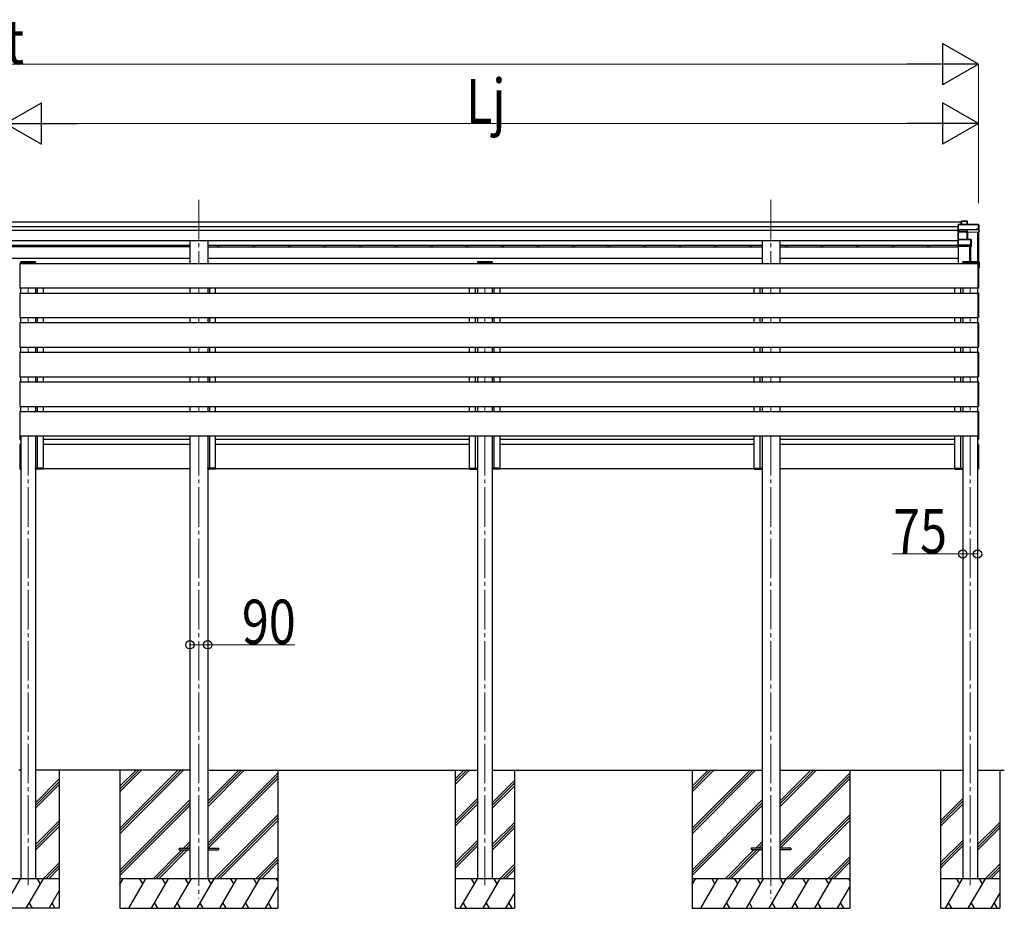
# Model space of a CAD drawing. Units: millimetres. Extents: x 0 to 42050, y 0 to 29700.
# Drawn here: x 22843 to 27834, y 7171 to 11673 of the extents above; entities that cross this region are included whole.
import ezdxf

# ---------------------------------------------------------------- set-up
doc = ezdxf.new("R2010")
doc.units = ezdxf.units.MM
doc.linetypes.add('YCENTER_1', pattern=[13, 10, -1, 1, -1])
for name, color, linetype, lineweight in [('YKK_12', 2, 'Continuous', 13), ('YKK_13', 4, 'Continuous', 30), ('YKK_A1', 4, 'Continuous', 30), ('YKK_D', 6, 'Continuous', 13)]:
    doc.layers.add(name, color=color, linetype=linetype, lineweight=lineweight)
doc.styles.add('text-b', font='extslim2.shx', dxfattribs={"width": 0.8, "bigfont": 'extfont2.shx'})

msp = doc.modelspace()

# ---------------------------------------------------------------- linework, layer by layer
at = {"layer": 'YKK_12', "linetype": 'YCENTER_1', "ltscale": 20}
for p, q in [((23750.9, 10760.1), (23750.9, 10438.1)), ((26650.9, 10760.1), (26650.9, 10438.1)), ((22885.3, 10314.1), (22885.3, 10288.1)), ((23750.9, 10314.1), (23750.9, 10288.1)), ((25200.8, 10314.1), (25200.8, 10288.1)), ((26650.9, 10314.1), (26650.9, 10282.4)), ((27660.3, 10314.1), (27660.3, 10288.1)), ((22885.3, 10164.1), (22885.3, 10138.1)), ((23750.9, 10164.1), (23750.9, 10138.1)), ((25200.8, 10164.1), (25200.8, 10138.1)), ((26650.9, 10164.1), (26650.9, 10138.1)), ((27660.3, 10164.1), (27660.3, 10138.1)), ((22885.3, 10014.1), (22885.3, 9988.1)), ((23750.9, 10014.1), (23750.9, 9988.1)), ((25200.8, 10014.1), (25200.8, 9988.1)), ((26650.9, 10014.1), (26650.9, 9988.1)), ((27660.3, 10014.1), (27660.3, 9988.1)), ((22885.3, 9864.1), (22885.3, 9838.1)), ((23750.9, 9864.1), (23750.9, 9838.1)), ((25200.8, 9864.1), (25200.8, 9838.1)), ((26650.9, 9864.1), (26650.9, 9838.1)), ((27660.3, 9864.1), (27660.3, 9838.1)), ((22885.3, 9714.1), (22885.3, 9688.1)), ((23750.9, 9714.1), (23750.9, 9688.1)), ((25200.8, 9714.1), (25200.8, 9688.1)), ((26650.9, 9714.1), (26650.9, 9688.1)), ((27660.3, 9714.1), (27660.3, 9688.1)), ((22885.4, 9564.1), (22885.4, 7287.9)), ((23750.9, 9564.1), (23750.9, 7220.6)), ((25200.8, 9564.1), (25200.8, 7287.9)), ((26650.9, 9564.1), (26650.9, 7220.6)), ((27660.3, 9564.1), (27660.3, 7287.9))]:
    msp.add_line(p, q, dxfattribs=at)
at = {"layer": 'YKK_13'}
for p, q in [((27599.8, 10635), (27599, 10634.1)), ((27599, 10608.7), (27599, 10634.1)), ((27600, 10634.7), (27600, 10608.3)), ((27702, 10634.7), (27600, 10634.7)), ((27600.1, 10635.2), (27702, 10635.2)), ((27615, 10651.9), (27615.8, 10652.9)), ((27615, 10635.2), (27615, 10651.9)), ((27615.8, 10635.2), (27615.8, 10652.9)), ((27616, 10653), (27645.5, 10653)), ((27645.5, 10652.5), (27616.2, 10652.5)), ((27616.2, 10652.5), (27616.2, 10635.2)), ((27645.5, 10652.5), (27645.5, 10653)), ((27645.5, 10635.2), (27645.5, 10652.5)), ((27646, 10652.7), (27647.7, 10649.7)), ((27646, 10652.5), (27646, 10635.2)), ((27647.8, 10649.5), (27646, 10652.5)), ((27647.8, 10635.2), (27647.8, 10649.5)), ((27702, 10634.7), (27702, 10635.2)), ((27702, 10612.8), (27702, 10634.7)), ((27702.4, 10634.9), (27706.8, 10627.4)), ((27706.9, 10627.1), (27702.5, 10634.7)), ((27702.5, 10634.7), (27702.5, 10612.8)), ((27599.8, 10608), (27599, 10608.7)), ((27599, 10599.2), (27599, 10608.7)), ((27600.1, 10598.2), (27599, 10599.2)), ((27599, 10558.4), (27599, 10599.2)), ((27600, 10608.3), (27646.5, 10608.3)), ((27600, 10607.8), (27600, 10598.4)), ((27646.5, 10607.8), (27600, 10607.8)), ((27600, 10598.4), (27646, 10598.4)), ((27600, 10597.9), (27600, 10559.4)), ((27646, 10597.9), (27600, 10597.9)), ((27646, 10598.4), (27646, 10597.9)), ((27646, 10559.4), (27646, 10597.9)), ((27646.5, 10608.3), (27694.5, 10610.4)), ((27694.5, 10609.9), (27646.5, 10607.8)), ((27646.5, 10607.8), (27646.5, 10607.8)), ((27646.5, 10598.4), (27646.5, 10607.8)), ((27646.5, 10598.4), (27646.5, 10598.4)), ((27646.5, 10598.4), (27646.5, 10598.4)), ((27646.5, 10597.8), (27646.5, 10559.4)), ((27647.4, 10595.5), (27646.5, 10597.8)), ((27647, 10598.3), (27647.9, 10595.9)), ((27647.4, 10559.4), (27647.4, 10595.6)), ((27647.9, 10595.9), (27706.9, 10598.5)), ((27694.5, 10610.4), (27694.5, 10612.8)), ((27694.5, 10612.8), (27702, 10612.8)), ((27694.5, 10610.4), (27694.5, 10609.9)), ((27694.5, 10608.6), (27694.5, 10609.9)), ((27703, 10609), (27694.5, 10608.6)), ((27702.5, 10612.8), (27703, 10612)), ((27703, 10609), (27703, 10612)), ((27703, 10609), (27706.9, 10598.5)), ((27706.9, 10598.5), (27706.9, 10627.1)), ((27599.8, 10559.3), (27599, 10558.4)), ((27599, 10531.4), (27599, 10558.4)), ((27599.8, 10530.7), (27599, 10531.4)), ((27599, 10526), (27599, 10531.4)), ((27600, 10559.4), (27664.4, 10559.4)), ((27600, 10559), (27600, 10531)), ((27664.4, 10559), (27600, 10559)), ((27600, 10531), (27656.9, 10531)), ((27600, 10530.5), (27600, 10525.2)), ((27656.9, 10530.5), (27600, 10530.5)), ((27656.9, 10533.6), (27664.4, 10533.6)), ((27656.9, 10531), (27656.9, 10533.6)), ((27656.9, 10531), (27656.9, 10530.5)), ((27656.9, 10529.3), (27656.9, 10530.5)), ((27664.4, 10559.4), (27664.4, 10559)), ((27664.4, 10533.6), (27664.4, 10559)), ((27664.7, 10559.3), (27666.7, 10557.9)), ((27666.9, 10557.5), (27664.9, 10558.9)), ((27664.9, 10558.9), (27664.9, 10533.5)), ((27664.9, 10533.5), (27665.4, 10532.7)), ((27665.4, 10529.8), (27665.4, 10532.7)), ((27666.9, 10525.7), (27666.9, 10557.5)), ((27599, 10526), (27599, 10526)), ((27600, 10525.2), (27599, 10526)), ((27600, 10525.2), (27666.4, 10525.2)), ((27664.9, 10529.3), (27656.9, 10529.3)), ((27666.4, 10525.2), (27664.9, 10529.3)), ((27665.4, 10529.8), (27666.9, 10525.7)), ((22847.4, 10444.7), (22847.4, 10443.1)), ((22923.4, 10443.1), (22847.4, 10443.1)), ((22922.3, 10445.6), (22848.4, 10445.6)), ((22923.4, 10443.1), (22923.3, 10444.7)), ((25162.9, 10444.7), (25162.8, 10443.1)), ((25238.8, 10443.1), (25162.8, 10443.1)), ((25237.7, 10445.6), (25163.9, 10445.6)), ((25238.8, 10443.1), (25238.7, 10444.7)), ((27622.4, 10444.7), (27622.3, 10443.1)), ((27698.3, 10443.1), (27622.3, 10443.1)), ((27697.2, 10445.6), (27623.4, 10445.6)), ((27698.3, 10443.1), (27698.2, 10444.7)), ((27703, 10445.7), (27706.4, 10445.7)), ((27703, 10445.6), (27706.8, 10445.6)), ((27703, 10444.8), (27706, 10444.8)), ((27703, 10440.8), (27704.5, 10443.4)), ((27703, 10443.4), (27704.5, 10443.4)), ((27704.5, 10419), (27704.5, 10443.4)), ((27706, 10444.8), (27706.8, 10445.6)), ((27706, 10444.8), (27706, 10417.6)), ((27706.9, 10416.6), (27706.9, 10445.2)), ((27702.8, 10419), (27704.5, 10419)), ((27706, 10417.6), (27702.8, 10417.5)), ((27702.8, 10416.4), (27706.9, 10416.6)), ((27703, 10413.6), (27702.8, 10413.6)), ((27703, 10413.6), (27706.9, 10416.6)), ((27706.9, 10416.6), (27706, 10417.6)), ((27706.9, 10416.6), (27706.9, 10416.6))]:
    msp.add_line(p, q, dxfattribs=at)
at = {"layer": 'YKK_13', "ltscale": 2}
for p, q in [((22923, 9401.1), (22923.3, 9401.1)), ((22923, 9397.1), (22923, 9401.1)), ((22923.3, 9397.1), (22923, 9397.1)), ((22923, 9397.1), (22923, 9397.1)), ((22935.8, 9401.1), (22923.3, 9401.1)), ((22923.3, 9401.1), (22923.3, 9397.1)), ((22923.3, 9397.1), (22923.3, 9397.1)), ((22923.3, 9397.1), (22935.8, 9397.1)), ((22936.4, 9396.1), (22924, 9396.1)), ((22933.2, 9396.1), (22931.9, 9396.1)), ((22932.6, 9397.1), (22932.6, 9401.1)), ((22932.6, 9401.1), (22932.9, 9401.1)), ((22932.9, 9401.1), (22932.9, 9397.1)), ((22932.9, 9401.1), (22933.2, 9401.1)), ((22962.7, 9401.1), (22935.8, 9401.1)), ((22935.8, 9397.1), (22962.7, 9397.1)), ((22962, 9396.1), (22936.4, 9396.1)), ((22962.7, 9397.1), (22962.7, 9401.1)), ((22962.7, 9401.1), (22963, 9401.1)), ((22963, 9401.1), (22963, 9397.1)), ((23796.1, 9401.1), (23796.4, 9401.1)), ((23796.1, 9397.1), (23796.1, 9401.1)), ((23796.4, 9397.1), (23796.1, 9397.1)), ((23796.1, 9397.1), (23796.1, 9397.1)), ((23806, 9401.1), (23796.4, 9401.1)), ((23796.4, 9401.1), (23796.4, 9397.1)), ((23796.4, 9397.1), (23796.4, 9397.1)), ((23796.4, 9397.1), (23806, 9397.1)), ((23806.6, 9396.1), (23797.1, 9396.1)), ((23803.4, 9396.1), (23802.1, 9396.1)), ((23802.8, 9397.1), (23802.8, 9401.1)), ((23802.8, 9401.1), (23803.1, 9401.1)), ((23803.1, 9401.1), (23803.1, 9397.1)), ((23803.1, 9401.1), (23803.4, 9401.1)), ((23835.8, 9401.1), (23806, 9401.1)), ((23806, 9397.1), (23835.8, 9397.1)), ((23835.1, 9396.1), (23806.6, 9396.1)), ((23835.8, 9397.1), (23835.8, 9401.1)), ((23835.8, 9401.1), (23836.1, 9401.1)), ((23836.1, 9401.1), (23836.1, 9397.1)), ((25123.1, 9401.1), (25123.1, 9397.1)), ((25123.4, 9401.1), (25123.1, 9401.1)), ((25123.4, 9397.1), (25123.4, 9401.1)), ((25123.4, 9401.1), (25150.3, 9401.1)), ((25150.3, 9397.1), (25123.4, 9397.1)), ((25124.1, 9396.1), (25149.7, 9396.1)), ((25149.7, 9396.1), (25162.1, 9396.1)), ((25150.3, 9401.1), (25162.8, 9401.1)), ((25162.8, 9397.1), (25150.3, 9397.1)), ((25153.2, 9401.1), (25152.9, 9401.1)), ((25152.9, 9396.1), (25154.2, 9396.1)), ((25153.5, 9401.1), (25153.2, 9401.1)), ((25153.2, 9401.1), (25153.2, 9397.1)), ((25153.5, 9397.1), (25153.5, 9401.1)), ((25162.8, 9401.1), (25162.8, 9397.1)), ((25163.1, 9401.1), (25162.8, 9401.1)), ((25162.8, 9397.1), (25162.8, 9397.1)), ((25162.8, 9397.1), (25163.1, 9397.1)), ((25163.1, 9397.1), (25163.1, 9401.1)), ((25163.1, 9397.1), (25163.1, 9397.1)), ((25238.4, 9401.1), (25238.7, 9401.1)), ((25238.4, 9397.1), (25238.4, 9401.1)), ((25238.7, 9397.1), (25238.4, 9397.1)), ((25238.4, 9397.1), (25238.4, 9397.1)), ((25251.2, 9401.1), (25238.7, 9401.1)), ((25238.7, 9401.1), (25238.7, 9397.1)), ((25238.7, 9397.1), (25238.7, 9397.1)), ((25238.7, 9397.1), (25251.2, 9397.1)), ((25251.8, 9396.1), (25239.4, 9396.1)), ((25248.6, 9396.1), (25247.3, 9396.1)), ((25248, 9397.1), (25248, 9401.1)), ((25248, 9401.1), (25248.3, 9401.1)), ((25248.3, 9401.1), (25248.3, 9397.1)), ((25248.3, 9401.1), (25248.6, 9401.1)), ((25278.1, 9401.1), (25251.2, 9401.1)), ((25251.2, 9397.1), (25278.1, 9397.1)), ((25277.4, 9396.1), (25251.8, 9396.1)), ((25278.1, 9397.1), (25278.1, 9401.1)), ((25278.1, 9401.1), (25278.4, 9401.1)), ((25278.4, 9401.1), (25278.4, 9397.1)), ((26565.5, 9401.1), (26565.5, 9397.1)), ((26565.8, 9401.1), (26565.5, 9401.1)), ((26565.8, 9397.1), (26565.8, 9401.1)), ((26565.8, 9401.1), (26595.6, 9401.1)), ((26595.6, 9397.1), (26565.8, 9397.1)), ((26566.5, 9396.1), (26595, 9396.1)), ((26595, 9396.1), (26604.5, 9396.1)), ((26595.6, 9401.1), (26605.2, 9401.1)), ((26605.2, 9397.1), (26595.6, 9397.1)), ((26598.5, 9401.1), (26598.2, 9401.1)), ((26598.2, 9396.1), (26599.5, 9396.1)), ((26598.8, 9401.1), (26598.5, 9401.1)), ((26598.5, 9401.1), (26598.5, 9397.1)), ((26598.8, 9397.1), (26598.8, 9401.1)), ((26605.2, 9401.1), (26605.2, 9397.1)), ((26605.5, 9401.1), (26605.2, 9401.1)), ((26605.2, 9397.1), (26605.2, 9397.1)), ((26605.2, 9397.1), (26605.5, 9397.1)), ((26605.5, 9397.1), (26605.5, 9401.1)), ((26605.5, 9397.1), (26605.5, 9397.1)), ((27582.6, 9401.1), (27582.6, 9397.1)), ((27582.9, 9401.1), (27582.6, 9401.1)), ((27582.9, 9397.1), (27582.9, 9401.1)), ((27582.9, 9401.1), (27609.8, 9401.1)), ((27609.8, 9397.1), (27582.9, 9397.1)), ((27583.6, 9396.1), (27609.2, 9396.1)), ((27609.2, 9396.1), (27621.6, 9396.1)), ((27609.8, 9401.1), (27622.3, 9401.1)), ((27622.3, 9397.1), (27609.8, 9397.1)), ((27612.7, 9401.1), (27612.4, 9401.1)), ((27612.4, 9396.1), (27613.7, 9396.1)), ((27613, 9401.1), (27612.7, 9401.1)), ((27612.7, 9401.1), (27612.7, 9397.1)), ((27613, 9397.1), (27613, 9401.1)), ((27622.3, 9401.1), (27622.3, 9397.1)), ((27622.6, 9401.1), (27622.3, 9401.1)), ((27622.3, 9397.1), (27622.3, 9397.1)), ((27622.3, 9397.1), (27622.6, 9397.1)), ((27622.6, 9397.1), (27622.6, 9401.1)), ((27622.6, 9397.1), (27622.6, 9397.1))]:
    msp.add_line(p, q, dxfattribs=at)
at = {"layer": 'YKK_13', "ltscale": 20}
for p, q in [((23650.9, 7475.1), (23650.9, 7466.1)), ((23650.9, 7475.1), (23705.9, 7475.1)), ((23650.9, 7466.1), (23705.9, 7466.1)), ((23795.9, 7475.1), (23850.9, 7475.1)), ((23795.9, 7466.1), (23850.9, 7466.1)), ((23850.9, 7475.1), (23850.9, 7466.1)), ((26550.9, 7475.1), (26550.9, 7466.1)), ((26605.9, 7475.1), (26550.9, 7475.1)), ((26605.9, 7466.1), (26550.9, 7466.1)), ((26750.9, 7475.1), (26695.9, 7475.1)), ((26750.9, 7466.1), (26695.9, 7466.1)), ((26750.9, 7475.1), (26750.9, 7466.1))]:
    msp.add_line(p, q, dxfattribs=at)
at = {"layer": 'YKK_13'}
for centre, radius, start, end in [((27645.5, 10652.5), 0.5, 30.3331, 90), ((27645.6, 10651.1), 1.41, 74.1561, 94.6122), ((27645.5, 10652.5), 0.494, 359.981, 30.3232), ((27702, 10634.7), 0.5, 30.3331, 90), ((27702.1, 10633.3), 1.41, 74.1561, 94.6122), ((27702, 10634.7), 0.494, 359.981, 30.3232), ((27646.9, 10597.9), 0.63, 129.506, 184.7111), ((27647, 10597.8), 0.502, 92.8065, 179.3843), ((27702.1, 10611.4), 1.41, 74.1561, 94.6122), ((27664.4, 10558.9), 0.5, 54.4541, 90), ((27664.5, 10557.5), 1.41, 74.1561, 94.6122), ((27664.5, 10532.2), 1.41, 74.1561, 94.6122), ((27664.4, 10558.9), 0.498, 0.1799, 54.4332), ((22848.4, 10444.6), 1, 90, 176.5), ((22922.3, 10444.6), 1, 3.5, 90), ((25163.9, 10444.6), 1, 90, 176.5), ((25237.7, 10444.6), 1, 3.5, 90), ((27623.4, 10444.6), 1, 90, 176.5), ((27697.2, 10444.6), 1, 3.5, 90), ((22924, 9397.1), 1, 180, 270), ((22923.2, 9388.5), 8.6, 89.5002, 91.4998), ((22931.9, 9397.1), 1, 270, 0.5), ((22932.7, 9388.5), 8.6, 89.0002, 90.9998), ((22962, 9397.1), 1, 270, 0.5), ((22962.9, 9388.5), 8.6, 89.0002, 90.9998), ((23797.1, 9397.1), 1, 180, 270), ((23796.3, 9388.5), 8.6, 89.5002, 91.4998), ((23802.1, 9397.1), 1, 270, 0.5), ((23803, 9388.5), 8.6, 89.0002, 90.9998), ((23835.1, 9397.1), 1, 270, 0.5), ((23836, 9388.5), 8.6, 89.0002, 90.9998), ((25124.1, 9397.1), 1, 179.5, 270), ((25123.2, 9388.5), 8.6, 89.0002, 90.9998), ((25153.3, 9388.5), 8.6, 89.0002, 90.9998), ((25154.2, 9397.1), 1, 179.5, 270), ((25162.1, 9397.1), 1, 270, 0), ((25162.9, 9388.5), 8.6, 88.5002, 90.4998), ((25239.4, 9397.1), 1, 180, 270), ((25238.6, 9388.5), 8.6, 89.5002, 91.4998), ((25247.3, 9397.1), 1, 270, 0.5), ((25248.2, 9388.5), 8.6, 89.0002, 90.9998), ((25277.4, 9397.1), 1, 270, 0.5), ((25278.3, 9388.5), 8.6, 89.0002, 90.9998), ((26566.5, 9397.1), 1, 179.5, 270), ((26565.6, 9388.5), 8.6, 89.0002, 90.9998), ((26598.7, 9388.5), 8.6, 89.0002, 90.9998), ((26599.5, 9397.1), 1, 179.5, 270), ((26604.5, 9397.1), 1, 270, 0), ((26605.3, 9388.5), 8.6, 88.5002, 90.4998), ((27583.6, 9397.1), 1, 179.5, 270), ((27582.7, 9388.5), 8.6, 89.0002, 90.9998), ((27612.9, 9388.5), 8.6, 89.0002, 90.9998), ((27613.7, 9397.1), 1, 179.5, 270), ((27621.6, 9397.1), 1, 270, 0), ((27622.4, 9388.5), 8.6, 88.5002, 90.4998)]:
    msp.add_arc(centre, radius, start, end, dxfattribs=at)
at = {"layer": 'YKK_13', "extrusion": (0, 0, -1)}
for centre, major_axis, ratio, start_param, end_param in [((27600.2, 10634.7), (-0.372, 0.372), 0.900404, 0.05236, 0.837758), ((27599.5, 10634.7), (0.372, 0.372), 0.900404, 6.230825, 7.016224), ((27615.5, 10652.5), (-0.499, -0.499), 0.052408, 2.408554, 3.193953), ((27616.2, 10652.5), (-0.499, 0.499), 0.052408, 0.733038, 1.518436), ((27647.3, 10649.4), (0.257, 0.444), 0.891995, 0.282585, 0.996046), ((27599.5, 10608.3), (0.372, 0.372), 0.900404, 0.733038, 1.487893), ((27599.5, 10608.3), (-0.498, 0.498), 0.083094, 2.303835, 3.05869), ((27600.5, 10597.9), (-0.498, 0.498), 0.083094, 5.445427, 6.200282), ((27600.5, 10597.9), (0.372, 0.372), 0.900404, 3.874631, 4.629486), ((27646, 10598.3), (-1, 0), 0.165356, 1.570796, 2.060487), ((27646, 10597.8), (-0.5, 0), 0.226184, 1.570796, 2.072891), ((27646, 10597.7), (-0.5, -0.046), 0.224394, 2.093456, 3.101071), ((27646.5, 10608.3), (-0.011, 0.5), 0.002284, 1.466126, 2.975819), ((27646, 10598.2), (-1, -0.045), 0.165035, 2.089855, 2.09275), ((27646, 10598.2), (-1, -0.045), 0.165035, 2.09275, 3.087887), ((27647.9, 10595.5), (-0.495, -0.086), 0.832908, 0.201713, 1.72523), ((27599.5, 10558.9), (0.5, 0.5), 0.02182, 5.550147, 6.305002), ((27599.5, 10558.9), (0.372, 0.372), 0.900404, 6.261369, 7.016224), ((27599.5, 10531), (0.372, 0.372), 0.900404, 0.733038, 1.487893), ((27599.5, 10531), (-0.498, 0.498), 0.083094, 2.303835, 3.05869), ((27666.4, 10557.5), (0.169, 0.473), 0.931403, 0.420333, 1.203868), ((27664.9, 10529.8), (-0.479, 0.147), 0.993384, 2.845389, 4.412458), ((27666.4, 10525.6), (-0.498, -0.074), 0.830741, 4.10479, 4.888324), ((27666.4, 10525.6), (0.289, 0.44), 0.847113, 0.91135, 1.694885), ((27706.4, 10445.2), (-0.474, -0.272), 0.885613, 2.040729, 2.826127), ((27706.4, 10445.3), (-0.257, 0.444), 0.891995, 1.432085, 2.145546), ((27706.4, 10445.3), (-0.491, 0.117), 0.873782, 2.089881, 2.161818), ((25124.1, 9397.1), (0, 1), 0.7, 3.141593, 4.721116), ((25154.2, 9397.1), (0, 1), 0.7, 3.141593, 4.721116), ((25162.1, 9397.1), (0, 1), 0.7, 1.570796, 3.141593), ((26566.5, 9397.1), (0, 1), 0.7, 3.141593, 4.721116), ((26599.5, 9397.1), (0, 1), 0.7, 3.141593, 4.721116), ((26604.5, 9397.1), (0, 1), 0.7, 1.570796, 3.141593), ((27583.6, 9397.1), (0, 1), 0.7, 3.141593, 4.721116), ((27613.7, 9397.1), (0, 1), 0.7, 3.141593, 4.721116), ((27621.6, 9397.1), (0, 1), 0.7, 1.570796, 3.141593)]:
    msp.add_ellipse(centre, major_axis=major_axis, ratio=ratio, start_param=start_param, end_param=end_param, dxfattribs=at)
at = {"layer": 'YKK_13'}
for centre, start_param, end_param in [((22924, 9397.1), 1.570796, 3.141593), ((22931.9, 9397.1), 3.141593, 4.721116), ((22962, 9397.1), 3.141593, 4.721116), ((23797.1, 9397.1), 1.570796, 3.141593), ((23802.1, 9397.1), 3.141593, 4.721116), ((23835.1, 9397.1), 3.141593, 4.721116), ((25239.4, 9397.1), 1.570796, 3.141593), ((25247.3, 9397.1), 3.141593, 4.721116), ((25277.4, 9397.1), 3.141593, 4.721116)]:
    msp.add_ellipse(centre, major_axis=(0, 1), ratio=0.7, start_param=start_param, end_param=end_param, dxfattribs=at)
at = {"layer": 'YKK_A1'}
for p, q in [((22778.4, 10649.1), (27615, 10649.1)), ((22778.4, 10626.2), (27599, 10626.2)), ((22778.4, 10606.1), (27599, 10606.1)), ((27697.8, 10598.1), (27697.8, 10445.4)), ((27701, 10598.2), (27701, 10487.2)), ((27701.5, 10598.3), (27701.5, 10484.6)), ((27703, 10598.3), (27703, 10420.5)), ((22778.4, 10554.9), (27599, 10554.9)), ((22778.4, 10530.5), (23705.7, 10530.5)), ((22944.8, 10530.5), (22944.8, 10521.7)), ((22944.8, 10530.5), (22944.8, 10521.7)), ((22953, 10530.5), (22953, 10521.7)), ((22953, 10530.5), (22953, 10521.7)), ((23124.8, 10530.5), (23124.8, 10521.7)), ((23133, 10530.5), (23133, 10521.7)), ((23304.8, 10530.5), (23304.8, 10521.7)), ((23313, 10530.5), (23313, 10521.7)), ((23484.8, 10530.5), (23484.8, 10521.7)), ((23493, 10530.5), (23493, 10521.7)), ((23664.8, 10530.5), (23664.8, 10521.7)), ((23673, 10530.5), (23673, 10521.7)), ((23796.1, 10530.5), (26605.7, 10530.5)), ((23844.8, 10530.5), (23844.8, 10521.7)), ((23853, 10530.5), (23853, 10521.7)), ((24024.8, 10530.5), (24024.8, 10521.7)), ((24033, 10530.5), (24033, 10521.7)), ((24204.8, 10530.5), (24204.8, 10521.7)), ((24213, 10530.5), (24213, 10521.7)), ((24384.8, 10530.5), (24384.8, 10521.7)), ((24393, 10530.5), (24393, 10521.7)), ((24564.8, 10530.5), (24564.8, 10521.7)), ((24573, 10530.5), (24573, 10521.7)), ((24744.8, 10530.5), (24744.8, 10521.7)), ((24753, 10530.5), (24753, 10521.7)), ((24924.8, 10530.5), (24924.8, 10521.7)), ((24933, 10530.5), (24933, 10521.7)), ((25104.8, 10530.5), (25104.8, 10521.7)), ((25113, 10530.5), (25113, 10521.7)), ((25286.4, 10530.5), (25286.4, 10521.7)), ((25293, 10530.5), (25293, 10521.7)), ((25464.8, 10530.5), (25464.8, 10521.7)), ((25473, 10530.5), (25473, 10521.7)), ((25644.8, 10530.5), (25644.8, 10521.7)), ((25653, 10530.5), (25653, 10521.7)), ((25824.8, 10530.5), (25824.8, 10521.7)), ((25833, 10530.5), (25833, 10521.7)), ((26004.8, 10530.5), (26004.8, 10521.7)), ((26013, 10530.5), (26013, 10521.7)), ((26184.8, 10530.5), (26184.8, 10521.7)), ((26193, 10530.5), (26193, 10521.7)), ((26364.8, 10530.5), (26364.8, 10521.7)), ((26373, 10530.5), (26373, 10521.7)), ((26544.8, 10530.5), (26544.8, 10521.7)), ((26553, 10530.5), (26553, 10521.7)), ((26696.1, 10530.5), (27599, 10530.5)), ((26724.8, 10530.5), (26724.8, 10521.7)), ((26733, 10530.5), (26733, 10521.7)), ((26904.8, 10530.5), (26904.8, 10521.7)), ((26913, 10530.5), (26913, 10521.7)), ((27084.8, 10530.5), (27084.8, 10521.7)), ((27093, 10530.5), (27093, 10521.7)), ((27264.8, 10530.5), (27264.8, 10521.7)), ((27273, 10530.5), (27273, 10521.7)), ((27444.8, 10530.5), (27444.8, 10521.7)), ((27453, 10530.5), (27453, 10521.7)), ((23705.7, 10521.7), (22770.9, 10521.7)), ((23796.1, 10521.7), (26605.7, 10521.7)), ((26696.1, 10521.7), (27601.5, 10521.7)), ((27601.5, 10438.1), (27601.5, 10525.2)), ((27657.8, 10525.2), (27657.8, 10445.6)), ((27661.5, 10525.2), (27661.5, 10445.6)), ((27663, 10525.2), (27663, 10445.6)), ((23705.7, 10462.9), (21836.1, 10462.9)), ((22847.9, 10443.1), (22847.9, 10438.1)), ((22922.9, 10443.1), (22922.9, 10438.1)), ((23304.8, 10436.7), (23304.8, 10434)), ((23313, 10436.7), (23313, 10434)), ((26605.7, 10462.9), (23796.1, 10463.1)), ((25163.3, 10443.1), (25163.3, 10438.1)), ((25238.3, 10443.1), (25238.3, 10438.1)), ((27601.5, 10462.9), (26696.1, 10462.9)), ((27622.8, 10443.1), (27622.8, 10438.1)), ((27697.8, 10443.1), (27697.8, 10438.1)), ((27697.8, 10443.1), (27697.8, 10438.1)), ((27622.8, 10314.1), (27622.8, 10288.1)), ((27697.8, 10314.1), (27697.8, 10288.1)), ((27622.8, 10164.1), (27622.8, 10138.1)), ((27697.8, 10164.1), (27697.8, 10138.1)), ((27697.8, 10164.1), (27697.8, 10138.1)), ((27622.8, 10014.1), (27622.8, 9988.1)), ((27697.8, 10014.1), (27697.8, 9988.1)), ((27697.8, 10014.1), (27697.8, 9988.1)), ((27622.8, 9864.1), (27622.8, 9838.1)), ((27697.8, 9864.1), (27697.8, 9838.1)), ((27697.8, 9864.1), (27697.8, 9838.1)), ((27622.8, 9714.1), (27622.8, 9688.1)), ((27697.8, 9714.1), (27697.8, 9688.1)), ((27697.8, 9714.1), (27697.8, 9688.1)), ((22847.9, 9564.1), (22847.9, 7320.6)), ((22922.9, 9564.1), (22922.9, 7319.5)), ((25163.3, 9564.1), (25163.3, 7319.5)), ((25238.3, 9564.1), (25238.3, 7319.5)), ((27622.8, 9564.1), (27622.8, 7320.4)), ((27697.8, 9564.1), (27697.8, 7320.4))]:
    msp.add_line(p, q, dxfattribs=at)
at = {"layer": 'YKK_A1', "ltscale": 20}
for p, q in [((23705.7, 10553.6), (23705.7, 10438.1)), ((23796.1, 10553.6), (23796.1, 10438.1)), ((26605.7, 10553.6), (26605.7, 10438.1)), ((26696.1, 10553.6), (26696.1, 10438.1)), ((22842.9, 10437.3), (22842.9, 10437)), ((22842.9, 10437), (22842.9, 10315.2)), ((22842.9, 10437), (22842.9, 10315.2)), ((22845.4, 10438.4), (22843.8, 10438.3)), ((22845.4, 10437.1), (22845.4, 10438.4)), ((22845.4, 10438.1), (27700.3, 10438.1)), ((22845.4, 10314.1), (22845.4, 10438.1)), ((22845.4, 10315.1), (22845.4, 10438.1)), ((27700.3, 10437.1), (27700.3, 10438.4)), ((27700.3, 10438.4), (27701.8, 10438.3)), ((27700.3, 10314.1), (27700.3, 10438.1)), ((27700.3, 10315.1), (27700.3, 10438.1)), ((27702.8, 10437.3), (27702.8, 10437)), ((27702.8, 10437), (27702.8, 10315.2)), ((22842.9, 10315.2), (22842.9, 10314.9)), ((22842.9, 10315.2), (22842.9, 10314.9)), ((22842.9, 10287.3), (22842.9, 10287)), ((22842.9, 10287), (22842.9, 10165.2)), ((22843.8, 10313.9), (22845.4, 10313.8)), ((22845.4, 10288.4), (22843.8, 10288.3)), ((22845.4, 10313.8), (22845.4, 10315.1)), ((22845.4, 10314.1), (27700.3, 10314.1)), ((22845.4, 10287.1), (22845.4, 10288.4)), ((22845.4, 10288.1), (27700.3, 10288.1)), ((22845.4, 10164.1), (22845.4, 10288.1)), ((22845.4, 10165.1), (22845.4, 10287.1)), ((22847.8, 10314.1), (22847.8, 10288.1)), ((22922.8, 10314.1), (22922.8, 10288.1)), ((22932.8, 10288.1), (22932.8, 10314.1)), ((22962.8, 10288.1), (22962.8, 10314.1)), ((23705.7, 10314.1), (23705.7, 10288.1)), ((23796, 10314.1), (23796, 10288.1)), ((23806, 10288.1), (23806, 10314.1)), ((23836, 10288.1), (23836, 10314.1)), ((25123.3, 10288.1), (25123.3, 10314.1)), ((25153.3, 10288.1), (25153.3, 10314.1)), ((25163.3, 10314.1), (25163.3, 10288.1)), ((25238.3, 10314.1), (25238.3, 10288.1)), ((25248.3, 10288.1), (25248.3, 10314.1)), ((25278.3, 10288.1), (25278.3, 10314.1)), ((26565.7, 10288.1), (26565.7, 10314.1)), ((26595.7, 10288.1), (26595.7, 10314.1)), ((26605.7, 10314.1), (26605.7, 10288.1)), ((26696.1, 10314.1), (26696.1, 10288.1)), ((27582.8, 10288.1), (27582.8, 10314.1)), ((27612.8, 10288.1), (27612.8, 10314.1)), ((27700.3, 10313.8), (27700.3, 10315.1)), ((27701.8, 10313.9), (27700.3, 10313.8)), ((27700.3, 10287.1), (27700.3, 10288.4)), ((27700.3, 10288.4), (27701.8, 10288.3)), ((27700.3, 10164.1), (27700.3, 10288.1)), ((27700.3, 10165.1), (27700.3, 10287.1)), ((27702.8, 10315.2), (27702.8, 10314.9)), ((27702.8, 10287.3), (27702.8, 10287)), ((27702.8, 10287), (27702.8, 10165.2)), ((22842.9, 10165.2), (22842.9, 10164.9)), ((22842.9, 10137.3), (22842.9, 10137)), ((22842.9, 10137), (22842.9, 10015.2)), ((22843.8, 10163.9), (22845.4, 10163.8)), ((22845.4, 10138.4), (22843.8, 10138.3)), ((22845.4, 10163.8), (22845.4, 10165.1)), ((22845.4, 10164.1), (27700.3, 10164.1)), ((22845.4, 10137.1), (22845.4, 10138.4)), ((22845.4, 10138.1), (27700.3, 10138.1)), ((22845.4, 10014.1), (22845.4, 10138.1)), ((22845.4, 10015.1), (22845.4, 10137.1)), ((22847.8, 10164.1), (22847.8, 10138.1)), ((22922.8, 10164.1), (22922.8, 10138.1)), ((22932.8, 10138.1), (22932.8, 10164.1)), ((22962.8, 10138.1), (22962.8, 10164.1)), ((23705.7, 10164.1), (23705.7, 10138.1)), ((23796, 10164.1), (23796, 10138.1)), ((23806, 10138.1), (23806, 10164.1)), ((23836, 10138.1), (23836, 10164.1)), ((25123.3, 10138.1), (25123.3, 10164.1)), ((25153.3, 10138.1), (25153.3, 10164.1)), ((25163.3, 10164.1), (25163.3, 10138.1)), ((25238.3, 10164.1), (25238.3, 10138.1)), ((25248.3, 10138.1), (25248.3, 10164.1)), ((25278.3, 10138.1), (25278.3, 10164.1)), ((26565.7, 10138.1), (26565.7, 10164.1)), ((26595.7, 10138.1), (26595.7, 10164.1)), ((26605.7, 10164.1), (26605.7, 10138.1)), ((26696.1, 10164.1), (26696.1, 10138.1)), ((27582.8, 10138.1), (27582.8, 10164.1)), ((27612.8, 10138.1), (27612.8, 10164.1)), ((27700.3, 10163.8), (27700.3, 10165.1)), ((27701.8, 10163.9), (27700.3, 10163.8)), ((27700.3, 10137.1), (27700.3, 10138.4)), ((27700.3, 10138.4), (27701.8, 10138.3)), ((27700.3, 10014.1), (27700.3, 10138.1)), ((27700.3, 10015.1), (27700.3, 10137.1)), ((27702.8, 10165.2), (27702.8, 10164.9)), ((27702.8, 10137.3), (27702.8, 10137)), ((27702.8, 10137), (27702.8, 10015.2)), ((22842.9, 10015.2), (22842.9, 10014.9)), ((22842.9, 9987.3), (22842.9, 9987)), ((22842.9, 9987), (22842.9, 9865.2)), ((22843.8, 10013.9), (22845.4, 10013.8)), ((22845.4, 9988.4), (22843.8, 9988.3)), ((22845.4, 10013.8), (22845.4, 10015.1)), ((22845.4, 10014.1), (27700.3, 10014.1)), ((22845.4, 9987.1), (22845.4, 9988.4)), ((22845.4, 9988.1), (27700.3, 9988.1)), ((22845.4, 9864.1), (22845.4, 9988.1)), ((22845.4, 9865.1), (22845.4, 9987.1)), ((22847.8, 10014.1), (22847.8, 9988.1)), ((22922.8, 10014.1), (22922.8, 9988.1)), ((22932.8, 9988.1), (22932.8, 10014.1)), ((22962.8, 9988.1), (22962.8, 10014.1)), ((23705.7, 10014.1), (23705.7, 9988.1)), ((23796, 10014.1), (23796, 9988.1)), ((23806, 9988.1), (23806, 10014.1)), ((23836, 9988.1), (23836, 10014.1)), ((25123.3, 9988.1), (25123.3, 10014.1)), ((25153.3, 9988.1), (25153.3, 10014.1)), ((25163.3, 10014.1), (25163.3, 9988.1)), ((25238.3, 10014.1), (25238.3, 9988.1)), ((25248.3, 9988.1), (25248.3, 10014.1)), ((25278.3, 9988.1), (25278.3, 10014.1)), ((26565.7, 9988.1), (26565.7, 10014.1)), ((26595.7, 9988.1), (26595.7, 10014.1)), ((26605.7, 10014.1), (26605.7, 9988.1)), ((26696.1, 10014.1), (26696.1, 9988.1)), ((27582.8, 9988.1), (27582.8, 10014.1)), ((27612.8, 9988.1), (27612.8, 10014.1)), ((27700.3, 10013.8), (27700.3, 10015.1)), ((27701.8, 10013.9), (27700.3, 10013.8)), ((27700.3, 9987.1), (27700.3, 9988.4)), ((27700.3, 9988.4), (27701.8, 9988.3)), ((27700.3, 9864.1), (27700.3, 9988.1)), ((27700.3, 9865.1), (27700.3, 9987.1)), ((27702.8, 10015.2), (27702.8, 10014.9)), ((27702.8, 9987.3), (27702.8, 9987)), ((27702.8, 9987), (27702.8, 9865.2)), ((22842.9, 9865.2), (22842.9, 9864.9)), ((22842.9, 9837.3), (22842.9, 9837)), ((22842.9, 9837), (22842.9, 9715.2)), ((22843.8, 9863.9), (22845.4, 9863.8)), ((22845.4, 9838.4), (22843.8, 9838.3)), ((22845.4, 9863.8), (22845.4, 9865.1)), ((22845.4, 9864.1), (27700.3, 9864.1)), ((22845.4, 9837.1), (22845.4, 9838.4)), ((22845.4, 9838.1), (27700.3, 9838.1)), ((22845.4, 9714.1), (22845.4, 9838.1)), ((22845.4, 9715.1), (22845.4, 9837.1)), ((22847.8, 9864.1), (22847.8, 9838.1)), ((22922.8, 9864.1), (22922.8, 9838.1)), ((22932.8, 9838.1), (22932.8, 9864.1)), ((22962.8, 9838.1), (22962.8, 9864.1)), ((23705.7, 9864.1), (23705.7, 9838.1)), ((23796, 9864.1), (23796, 9838.1)), ((23806, 9838.1), (23806, 9864.1)), ((23836, 9838.1), (23836, 9864.1)), ((25123.3, 9838.1), (25123.3, 9864.1)), ((25153.3, 9838.1), (25153.3, 9864.1)), ((25163.3, 9864.1), (25163.3, 9838.1)), ((25238.3, 9864.1), (25238.3, 9838.1)), ((25248.3, 9838.1), (25248.3, 9864.1)), ((25278.3, 9838.1), (25278.3, 9864.1)), ((26565.7, 9838.1), (26565.7, 9864.1)), ((26595.7, 9838.1), (26595.7, 9864.1)), ((26605.7, 9864.1), (26605.7, 9838.1)), ((26696.1, 9864.1), (26696.1, 9838.1)), ((27582.8, 9838.1), (27582.8, 9864.1)), ((27612.8, 9838.1), (27612.8, 9864.1)), ((27700.3, 9863.8), (27700.3, 9865.1)), ((27701.8, 9863.9), (27700.3, 9863.8)), ((27700.3, 9837.1), (27700.3, 9838.4)), ((27700.3, 9838.4), (27701.8, 9838.3)), ((27700.3, 9714.1), (27700.3, 9838.1)), ((27700.3, 9715.1), (27700.3, 9837.1)), ((27702.8, 9865.2), (27702.8, 9864.9)), ((27702.8, 9837.3), (27702.8, 9837)), ((27702.8, 9837), (27702.8, 9715.2)), ((22842.9, 9715.2), (22842.9, 9714.9)), ((22842.9, 9687.3), (22842.9, 9687)), ((22842.9, 9687), (22842.9, 9565.2)), ((22843.8, 9713.9), (22845.4, 9713.8)), ((22845.4, 9688.4), (22843.8, 9688.3)), ((22845.4, 9713.8), (22845.4, 9715.1)), ((22845.4, 9714.1), (27700.3, 9714.1)), ((22845.4, 9687.1), (22845.4, 9688.4)), ((22845.4, 9688.1), (27700.3, 9688.1)), ((22845.4, 9564.1), (22845.4, 9688.1)), ((22845.4, 9565.1), (22845.4, 9687.1)), ((22847.8, 9714.1), (22847.8, 9688.1)), ((22922.8, 9714.1), (22922.8, 9688.1)), ((22932.8, 9688.1), (22932.8, 9714.1)), ((22962.8, 9688.1), (22962.8, 9714.1)), ((23705.7, 9714.1), (23705.7, 9688.1)), ((23796, 9714.1), (23796, 9688.1)), ((23806, 9688.1), (23806, 9714.1)), ((23836, 9688.1), (23836, 9714.1)), ((25123.3, 9688.1), (25123.3, 9714.1)), ((25153.3, 9688.1), (25153.3, 9714.1)), ((25163.3, 9714.1), (25163.3, 9688.1)), ((25238.3, 9714.1), (25238.3, 9688.1)), ((25248.3, 9688.1), (25248.3, 9714.1)), ((25278.3, 9688.1), (25278.3, 9714.1)), ((26565.7, 9688.1), (26565.7, 9714.1)), ((26595.7, 9688.1), (26595.7, 9714.1)), ((26605.7, 9714.1), (26605.7, 9688.1)), ((26696.1, 9714.1), (26696.1, 9688.1)), ((27582.8, 9688.1), (27582.8, 9714.1)), ((27612.8, 9688.1), (27612.8, 9714.1)), ((27700.3, 9713.8), (27700.3, 9715.1)), ((27701.8, 9713.9), (27700.3, 9713.8)), ((27700.3, 9687.1), (27700.3, 9688.4)), ((27700.3, 9688.4), (27701.8, 9688.3)), ((27700.3, 9564.1), (27700.3, 9688.1)), ((27700.3, 9565.1), (27700.3, 9687.1)), ((27702.8, 9715.2), (27702.8, 9714.9)), ((27702.8, 9687.3), (27702.8, 9687)), ((27702.8, 9687), (27702.8, 9565.2)), ((22842.9, 9565.2), (22842.9, 9564.9)), ((22842.9, 9564.1), (22842.9, 9564.1)), ((22842.9, 9564.1), (22842.9, 9547.7)), ((22842.9, 9547.7), (22842.9, 9547.4)), ((22843.8, 9563.9), (22845.4, 9563.8)), ((22843.8, 9546.4), (22845.4, 9546.3)), ((22845.4, 9563.8), (22845.4, 9565.1)), ((22845.4, 9564.1), (27700.3, 9564.1)), ((22845.4, 9546.6), (22845.4, 9564.1)), ((22845.4, 9547.6), (22845.4, 9564.1)), ((22845.4, 9546.3), (22845.4, 9547.6)), ((22845.4, 9546.6), (22847.9, 9546.6)), ((22932.8, 9401.1), (22932.8, 9564.1)), ((23705.6, 9546.6), (22961.2, 9546.6)), ((22962.8, 9401.1), (22962.8, 9564.1)), ((23705.7, 9564.1), (23705.9, 8045.6)), ((23796, 9564.1), (23795.9, 8045.6)), ((23806, 9401.1), (23806, 9564.1)), ((23836, 9401.1), (23836, 9564.1)), ((25123.3, 9546.6), (23836, 9546.6)), ((25123.3, 9401.1), (25123.3, 9564.1)), ((25153.3, 9401.1), (25153.3, 9564.1)), ((25248.3, 9401.1), (25248.3, 9564.1)), ((25278.3, 9401.1), (25278.3, 9564.1)), ((26565.7, 9546.6), (25278.3, 9546.6)), ((26565.7, 9401.1), (26565.7, 9564.1)), ((26595.7, 9401.1), (26595.7, 9564.1)), ((26605.7, 9564.1), (26605.7, 7320.6)), ((27582.8, 9546.6), (26695.9, 9546.6)), ((26696.1, 9564.1), (26696.1, 7320.6)), ((27582.8, 9401.1), (27582.8, 9564.1)), ((27612.8, 9401.1), (27612.8, 9564.1)), ((27700.3, 9546.6), (27697.8, 9546.6)), ((27700.3, 9563.8), (27700.3, 9565.1)), ((27700.3, 9546.6), (27700.3, 9564.1)), ((27700.3, 9547.6), (27700.3, 9564.1)), ((27701.8, 9563.9), (27700.3, 9563.8)), ((27700.3, 9546.3), (27700.3, 9547.6)), ((27701.8, 9546.4), (27700.3, 9546.3)), ((27702.8, 9565.2), (27702.8, 9564.9)), ((27702.8, 9564.1), (27702.8, 9547.7)), ((27702.8, 9547.7), (27702.8, 9547.4)), ((22842.9, 9519.8), (22842.9, 9519.5)), ((22842.9, 9519.5), (22842.9, 9397.7)), ((22845.4, 9520.9), (22843.8, 9520.8)), ((22845.4, 9519.6), (22845.4, 9520.9)), ((22845.4, 9520.6), (22847.9, 9520.6)), ((22845.4, 9396.6), (22845.4, 9520.6)), ((22845.4, 9397.6), (22845.4, 9519.6)), ((23705.6, 9520.6), (22961.2, 9520.6)), ((25123.3, 9520.6), (23836, 9520.6)), ((26565.7, 9520.6), (25278.3, 9520.6)), ((27582.8, 9520.6), (26695.9, 9520.6)), ((27700.3, 9520.6), (27697.8, 9520.6)), ((27700.3, 9519.6), (27700.3, 9520.9)), ((27700.3, 9520.9), (27701.8, 9520.8)), ((27700.3, 9396.6), (27700.3, 9520.6)), ((27700.3, 9397.6), (27700.3, 9519.6)), ((27702.8, 9519.8), (27702.8, 9519.5)), ((27702.8, 9519.5), (27702.8, 9397.7)), ((22842.9, 9397.7), (22842.9, 9397.4)), ((22843.8, 9396.4), (22845.4, 9396.3)), ((22845.4, 9396.3), (22845.4, 9397.6)), ((22845.4, 9396.6), (22847.9, 9396.6)), ((23705.6, 9396.6), (22961.2, 9396.6)), ((25132.7, 9396.6), (23836, 9396.6)), ((26565.6, 9396.6), (25268.8, 9396.6)), ((27582.7, 9396.6), (26696.1, 9396.6)), ((27700.3, 9396.6), (27697.8, 9396.6)), ((27700.3, 9396.3), (27700.3, 9397.6)), ((27701.8, 9396.4), (27700.3, 9396.3)), ((27702.8, 9397.7), (27702.8, 9397.4)), ((23705.9, 8045.6), (23705.9, 7320.6)), ((23795.9, 8045.6), (23795.9, 7320.6)), ((22847.9, 7870.6), (22837.9, 7870.6)), ((23705.9, 7870.6), (22922.9, 7870.6)), ((23042.8, 7870.6), (23042.8, 7170.6)), ((23350.9, 7870.6), (23350.9, 7170.6)), ((23795.9, 7870.6), (25163.3, 7870.6)), ((24150.9, 7870.6), (24150.9, 7170.6)), ((25050.8, 7870.6), (25050.8, 7170.6)), ((25050.8, 7826.6), (25094.7, 7870.6)), ((25050.8, 7812.4), (25108.9, 7870.6)), ((25050.8, 7798.3), (25123, 7870.6)), ((25238.3, 7870.6), (26605.9, 7870.6)), ((25350.8, 7870.6), (25350.8, 7170.6)), ((26250.9, 7870.6), (26250.9, 7170.6)), ((26695.9, 7870.6), (27622.8, 7870.6)), ((27050.9, 7870.6), (27050.9, 7170.6)), ((27510.3, 7870.6), (27510.3, 7170.6)), ((27697.8, 7870.6), (27833.6, 7870.6)), ((27810.3, 7870.6), (27810.3, 7170.6)), ((22922.8, 7705.8), (23042.8, 7825.8)), ((22922.8, 7691.6), (23042.8, 7811.7)), ((22922.8, 7677.5), (23042.8, 7797.6)), ((25238.3, 7705.7), (25350.8, 7818.2)), ((25238.3, 7691.6), (25350.8, 7804.1)), ((25238.3, 7677.4), (25350.8, 7789.9)), ((25050.8, 7614.5), (25163.3, 7727)), ((25050.8, 7600.3), (25163.3, 7712.8)), ((25050.8, 7586.2), (25163.3, 7698.7)), ((27510.3, 7614.5), (27622.8, 7727)), ((27510.3, 7600.3), (27622.8, 7712.8)), ((27510.3, 7586.2), (27622.8, 7698.7)), ((22922.8, 7493.7), (23042.8, 7613.7)), ((22922.8, 7479.5), (23042.8, 7599.6)), ((25238.3, 7493.6), (25350.8, 7606.1)), ((25238.3, 7479.5), (25350.8, 7592)), ((27697.8, 7493.6), (27810.3, 7606.1)), ((27697.8, 7479.5), (27810.3, 7592)), ((22922.8, 7465.4), (23042.8, 7585.4)), ((25238.3, 7465.3), (25350.8, 7577.8)), ((27697.8, 7465.3), (27810.3, 7577.8)), ((25050.8, 7402.3), (25163.3, 7514.8)), ((25050.8, 7388.2), (25163.3, 7500.7)), ((25050.8, 7374), (25163.3, 7486.5)), ((27510.3, 7402.3), (27622.8, 7514.8)), ((27510.3, 7388.2), (27622.8, 7500.7)), ((27510.3, 7374), (27622.8, 7486.5)), ((22922.8, 7465.4), (22923.1, 7465.7)), ((22961.9, 7320.6), (23042.8, 7401.6)), ((22976, 7320.6), (23042.8, 7387.4)), ((25277.4, 7320.6), (25350.8, 7394)), ((27736.9, 7320.6), (27810.3, 7394)), ((22990.1, 7320.6), (23042.8, 7373.3)), ((25291.5, 7320.6), (25350.8, 7379.8)), ((25305.7, 7320.6), (25350.8, 7365.7)), ((27751, 7320.6), (27810.3, 7379.8)), ((27765.2, 7320.6), (27810.3, 7365.7)), ((22950.4, 7320.6), (22642.8, 7320.6)), ((23042.8, 7320.6), (22735.3, 7320.6)), ((22760.7, 7170.6), (22847.3, 7320.6)), ((22876.2, 7170.6), (22962.8, 7320.6)), ((22947.8, 7294.6), (22932.8, 7320.6)), ((25350.8, 7320.6), (25050.8, 7320.6)), ((25076.3, 7170.6), (25162.9, 7320.6)), ((25147.9, 7294.6), (25132.9, 7320.6)), ((25191.7, 7170.6), (25278.3, 7320.6)), ((25263.3, 7294.6), (25248.3, 7320.6)), ((27810.3, 7320.6), (27510.3, 7320.6)), ((27535.8, 7170.6), (27622.4, 7320.6)), ((27607.4, 7294.6), (27592.4, 7320.6)), ((27651.2, 7170.6), (27737.8, 7320.6)), ((27722.8, 7294.6), (27707.8, 7320.6)), ((22991.7, 7170.6), (23042.8, 7259.2)), ((25307.2, 7170.6), (25350.8, 7246)), ((27766.7, 7170.6), (27810.3, 7246)), ((22891.2, 7196.6), (22906.2, 7170.6)), ((23006.7, 7196.6), (23021.7, 7170.6)), ((25091.3, 7196.6), (25106.3, 7170.6)), ((25206.7, 7196.6), (25221.7, 7170.6)), ((25322.2, 7196.6), (25337.2, 7170.6)), ((27550.8, 7196.6), (27565.8, 7170.6)), ((27666.2, 7196.6), (27681.2, 7170.6)), ((27781.7, 7196.6), (27796.7, 7170.6)), ((23042.8, 7170.6), (22642.8, 7170.6)), ((25050.8, 7170.6), (25350.8, 7170.6)), ((27510.3, 7170.6), (27810.3, 7170.6))]:
    msp.add_line(p, q, dxfattribs=at)
at = {"layer": 'YKK_A1', "linetype": 'Continuous', "ltscale": 20}
for p, q in [((23350.9, 7576.7), (23644.8, 7870.6)), ((23350.9, 7562.5), (23659, 7870.6)), ((23350.9, 7548.4), (23673.1, 7870.6)), ((23350.9, 7788.8), (23432.7, 7870.6)), ((23350.9, 7774.6), (23446.9, 7870.6)), ((23350.9, 7760.5), (23461, 7870.6)), ((23795.9, 7685), (23981.5, 7870.6)), ((23795.9, 7699.1), (23967.4, 7870.6)), ((23795.9, 7713.3), (23953.2, 7870.6)), ((23795.9, 7501.2), (24150.9, 7856.1)), ((23795.9, 7487), (24150.9, 7842)), ((26250.9, 7576.7), (26544.8, 7870.6)), ((26250.9, 7562.5), (26559, 7870.6)), ((26250.9, 7548.4), (26573.1, 7870.6)), ((26250.9, 7788.8), (26332.7, 7870.6)), ((26250.9, 7774.6), (26346.9, 7870.6)), ((26250.9, 7760.5), (26361, 7870.6)), ((26695.9, 7685), (26881.5, 7870.6)), ((26695.9, 7699.1), (26867.4, 7870.6)), ((26695.9, 7713.3), (26853.2, 7870.6)), ((26695.9, 7501.2), (27050.9, 7856.1)), ((26695.9, 7487), (27050.9, 7842)), ((23798.1, 7475.1), (24150.9, 7827.9)), ((26698.1, 7475.1), (27050.9, 7827.9)), ((23350.9, 7364.5), (23705.9, 7719.5)), ((23350.9, 7350.4), (23705.9, 7705.4)), ((23350.9, 7336.2), (23705.9, 7691.2)), ((26250.9, 7364.5), (26605.9, 7719.5)), ((26250.9, 7350.4), (26605.9, 7705.4)), ((26250.9, 7336.2), (26605.9, 7691.2)), ((23827.5, 7320.6), (24150.9, 7644)), ((26727.5, 7320.6), (27050.9, 7644)), ((23841.6, 7320.6), (24150.9, 7629.9)), ((23855.8, 7320.6), (24150.9, 7615.7)), ((26741.6, 7320.6), (27050.9, 7629.9)), ((26755.8, 7320.6), (27050.9, 7615.7)), ((23673.6, 7475.1), (23705.9, 7507.4)), ((23687.8, 7475.1), (23705.9, 7493.2)), ((26573.6, 7475.1), (26605.9, 7507.4)), ((26587.8, 7475.1), (26605.9, 7493.2)), ((23519.1, 7320.6), (23664.6, 7466.1)), ((23533.3, 7320.6), (23678.8, 7466.1)), ((23547.4, 7320.6), (23692.9, 7466.1)), ((23701.9, 7475.1), (23705.9, 7479.1)), ((26419.1, 7320.6), (26564.6, 7466.1)), ((26433.3, 7320.6), (26578.8, 7466.1)), ((26447.4, 7320.6), (26592.9, 7466.1)), ((26601.9, 7475.1), (26605.9, 7479.1)), ((24039.6, 7320.6), (24150.9, 7431.9)), ((24053.8, 7320.6), (24150.9, 7417.7)), ((24067.9, 7320.6), (24150.9, 7403.6)), ((26939.6, 7320.6), (27050.9, 7431.9)), ((26953.8, 7320.6), (27050.9, 7417.7)), ((26967.9, 7320.6), (27050.9, 7403.6)), ((24150.9, 7320.6), (23350.9, 7320.6)), ((23350.9, 7291.7), (23367.6, 7320.6)), ((23352.6, 7294.6), (23350.9, 7297.6)), ((23395.4, 7170.6), (23482, 7320.6)), ((23467, 7294.6), (23452, 7320.6)), ((23510.9, 7170.6), (23597.5, 7320.6)), ((23582.5, 7294.6), (23567.5, 7320.6)), ((23626.4, 7170.6), (23713, 7320.6)), ((23698, 7294.6), (23683, 7320.6)), ((23741.8, 7170.6), (23828.4, 7320.6)), ((23813.4, 7294.6), (23798.4, 7320.6)), ((23857.3, 7170.6), (23943.9, 7320.6)), ((23928.9, 7294.6), (23913.9, 7320.6)), ((23972.8, 7170.6), (24059.4, 7320.6)), ((24044.4, 7294.6), (24029.4, 7320.6)), ((24150.9, 7310.2), (24144.8, 7320.6)), ((27050.9, 7320.6), (26250.9, 7320.6)), ((26250.9, 7291.7), (26267.6, 7320.6)), ((26252.6, 7294.6), (26250.9, 7297.6)), ((26295.4, 7170.6), (26382, 7320.6)), ((26367, 7294.6), (26352, 7320.6)), ((26410.9, 7170.6), (26497.5, 7320.6)), ((26482.5, 7294.6), (26467.5, 7320.6)), ((26526.4, 7170.6), (26613, 7320.6)), ((26598, 7294.6), (26583, 7320.6)), ((26641.8, 7170.6), (26728.4, 7320.6)), ((26713.4, 7294.6), (26698.4, 7320.6)), ((26757.3, 7170.6), (26843.9, 7320.6)), ((26828.9, 7294.6), (26813.9, 7320.6)), ((26872.8, 7170.6), (26959.4, 7320.6)), ((26944.4, 7294.6), (26929.4, 7320.6)), ((27050.9, 7310.2), (27044.8, 7320.6)), ((24088.2, 7170.6), (24150.9, 7279.1)), ((26988.2, 7170.6), (27050.9, 7279.1)), ((23525.9, 7196.6), (23540.9, 7170.6)), ((23641.4, 7196.6), (23656.4, 7170.6)), ((23756.8, 7196.6), (23771.8, 7170.6)), ((23872.3, 7196.6), (23887.3, 7170.6)), ((23987.8, 7196.6), (24002.8, 7170.6)), ((24103.2, 7196.6), (24118.2, 7170.6)), ((26425.9, 7196.6), (26440.9, 7170.6)), ((26541.4, 7196.6), (26556.4, 7170.6)), ((26656.8, 7196.6), (26671.8, 7170.6)), ((26772.3, 7196.6), (26787.3, 7170.6)), ((26887.8, 7196.6), (26902.8, 7170.6)), ((27003.2, 7196.6), (27018.2, 7170.6)), ((23350.9, 7170.6), (24150.9, 7170.6)), ((26250.9, 7170.6), (27050.9, 7170.6))]:
    msp.add_line(p, q, dxfattribs=at)
at = {"layer": 'YKK_A1'}
for centre, radius, start, end in [((22843.9, 10437.3), 1, 93.5, 180), ((27701.8, 10437.3), 1, 0, 86.5), ((27702.7, 10420.5), 0.299, 311.6667, 359.8422), ((22841.9, 10314.9), 1, 273.5, 0), ((22843.9, 10314.9), 1, 180, 266.5), ((22843.9, 10287.3), 1, 93.5, 180), ((27701.8, 10314.9), 1, 273.5, 0), ((27701.8, 10287.3), 1, 0, 86.5), ((22843.9, 10164.9), 1, 180, 266.5), ((22843.9, 10137.3), 1, 93.5, 180), ((27701.8, 10164.9), 1, 273.5, 0), ((27701.8, 10137.3), 1, 0, 86.5), ((22843.9, 10014.9), 1, 180, 266.5), ((22843.9, 9987.3), 1, 93.5, 180), ((27701.8, 10014.9), 1, 273.5, 0), ((27701.8, 9987.3), 1, 0, 86.5), ((22843.9, 9864.9), 1, 180, 266.5), ((22843.9, 9837.3), 1, 93.5, 180), ((27701.8, 9864.9), 1, 273.5, 0), ((27701.8, 9837.3), 1, 0, 86.5), ((22843.9, 9714.9), 1, 180, 266.5), ((22843.9, 9687.3), 1, 93.5, 180), ((27701.8, 9714.9), 1, 273.5, 0), ((27701.8, 9687.3), 1, 0, 86.5), ((22843.9, 9564.9), 1, 180, 266.5), ((22843.9, 9547.4), 1, 180, 266.5), ((27701.8, 9564.9), 1, 273.5, 0), ((27701.8, 9547.4), 1, 273.5, 0), ((22843.9, 9519.8), 1, 93.5, 180), ((27701.8, 9519.8), 1, 0, 86.5), ((22843.9, 9397.4), 1, 180, 266.5), ((27701.8, 9397.4), 1, 273.5, 0)]:
    msp.add_arc(centre, radius, start, end, dxfattribs=at)
at = {"layer": 'YKK_D', "lineweight": -2}
for p, q in [((27702.9, 11447.5), (27521, 11552.5)), ((27521, 11552.5), (27521, 11342.5)), ((27702.9, 11447.5), (27339.1, 11447.5)), ((27702.9, 11447.5), (27521, 11342.5)), ((22770.9, 11147.5), (22952.7, 11252.5)), ((22952.7, 11042.5), (22952.7, 11252.5)), ((27702.9, 11147.5), (27521, 11252.5)), ((27521, 11252.5), (27521, 11042.5)), ((22770.9, 11147.5), (22952.7, 11042.5)), ((22770.9, 11147.5), (23134.6, 11147.5)), ((27702.9, 11147.5), (27339.1, 11147.5)), ((27702.9, 11147.5), (27521, 11042.5))]:
    msp.add_line(p, q, dxfattribs=at)
at = {"layer": 'YKK_D'}
for p, q in [((18048.8, 11447.5), (27492.9, 11447.5)), ((27702.9, 10744.5), (27702.9, 11448.5)), ((22980.9, 11147.5), (27492.9, 11147.5)), ((27702.9, 10743.5), (27702.9, 11148.5)), ((27622.8, 9451), (27622.8, 8965)), ((27697.8, 9451), (27697.8, 8965)), ((27622.8, 8966), (27267.1, 8966)), ((27697.8, 8966), (27622.8, 8966)), ((23796.1, 8534.4), (23796.1, 8505.2)), ((23705.7, 8532.4), (23705.7, 8505.2)), ((23705.7, 8506.2), (23796.1, 8506.2)), ((23796.1, 8506.2), (24236.7, 8506.2))]:
    msp.add_line(p, q, dxfattribs=at)
at = {"layer": 'YKK_D', "linetype": 'ByBlock', "lineweight": -2}
for centre in [(27622.8, 8966), (27697.8, 8966), (23705.7, 8506.2), (23796.1, 8506.2)]:
    msp.add_circle(centre, 21.2, dxfattribs=at)

# ---------------------------------------------------------------- texts
at = {"layer": 'YKK_D', "style": 'text-b', "width": 0.8}
for s, p in [('Lt', (22638.8, 11448.3)), ('Lj', (25104.9, 11148.3)), ('75', (27270.4, 8969.4)), ('90', (23969.4, 8509.5))]:
    msp.add_text(s, height=225, dxfattribs=at).set_placement(p)

doc.saveas('drawing.dxf')
